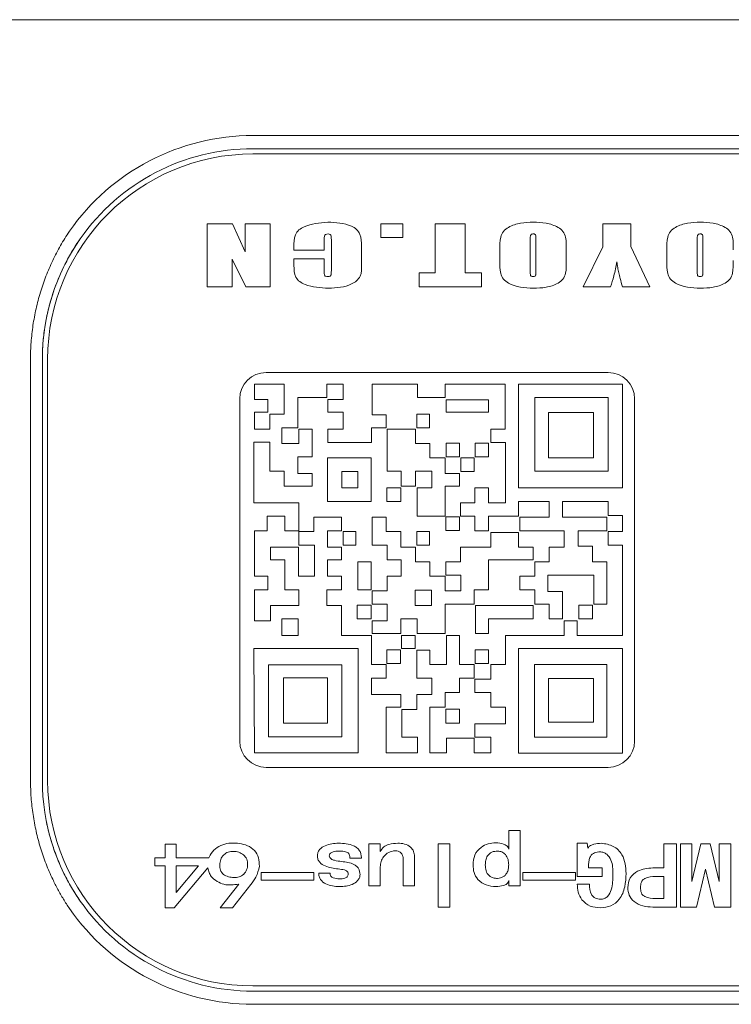
# Model space of a CAD drawing. Units: millimetres. Extents: x 0 to 644, y -1 to 558.
# Drawn here: x 83 to 89, y 157 to 165 of the extents above; entities that cross this region are included whole.
import ezdxf

# ---------------------------------------------------------------- set-up
doc = ezdxf.new("R2010")
doc.units = ezdxf.units.MM

msp = doc.modelspace()

# ---------------------------------------------------------------- linework, layer by layer
at = {"color": 7, "linetype": 'Continuous', "lineweight": 15}
for p, q in [((83.649288, 164.589881), (82.149288, 164.589881)), ((94.26699, 164.589881), (83.649288, 164.589881)), ((85.043379, 163.709881), (91.843379, 163.709881)), ((91.843379, 163.609881), (85.043379, 163.609881)), ((91.843379, 163.569881), (85.043379, 163.569881)), ((84.695327, 163.040294), (84.888447, 163.040294)), ((84.695327, 162.560414), (84.695327, 163.040294)), ((84.888447, 163.040294), (84.985487, 162.827208)), ((84.985487, 163.040294), (85.175207, 163.040294)), ((84.985487, 162.827208), (84.985487, 163.040294)), ((85.175207, 163.040294), (85.175207, 162.560414)), ((86.014439, 163.040294), (86.181839, 163.040294)), ((86.014439, 162.934274), (86.014439, 163.040294)), ((86.181839, 163.040294), (86.181839, 162.934274)), ((86.428475, 163.040294), (86.657255, 163.040294)), ((86.428475, 162.666434), (86.428475, 163.040294)), ((86.657255, 163.040294), (86.657255, 162.666434)), ((87.702947, 163.040294), (87.914987, 163.040294)), ((87.702947, 162.865222), (87.702947, 163.040294)), ((87.914987, 163.040294), (87.914987, 162.866443)), ((86.181839, 162.934274), (86.014439, 162.934274)), ((85.354883, 162.839414), (85.354883, 162.863565)), ((85.583663, 162.906113), (85.583663, 162.839414)), ((85.639463, 162.690847), (85.639463, 162.911867)), ((85.868243, 162.868622), (85.868243, 162.730953)), ((86.920631, 162.760074), (86.920631, 162.840635)), ((87.149411, 162.90341), (87.149411, 162.684657)), ((87.194051, 162.684657), (87.194051, 162.906898)), ((87.422831, 162.840635), (87.422831, 162.760074)), ((87.552287, 162.560414), (87.702947, 162.865222)), ((87.914987, 162.866443), (88.060067, 162.560414)), ((88.189523, 162.760074), (88.189523, 162.840635)), ((88.418303, 162.90341), (88.418303, 162.684657)), ((88.462943, 162.684657), (88.462943, 162.906898)), ((84.988626, 162.560414), (84.885047, 162.771495)), ((84.885047, 162.771495), (84.885047, 162.560414)), ((85.583663, 162.839414), (85.354883, 162.839414)), ((85.354883, 162.772454), (85.583663, 162.772454)), ((85.354883, 162.722758), (85.354883, 162.772454)), ((85.583663, 162.772454), (85.583663, 162.68579)), ((86.305715, 162.666434), (86.428475, 162.666434)), ((86.305715, 162.560414), (86.305715, 162.666434)), ((86.657255, 162.666434), (86.780015, 162.666434)), ((86.780015, 162.666434), (86.780015, 162.560414)), ((84.885047, 162.560414), (84.695327, 162.560414)), ((85.175207, 162.560414), (84.988626, 162.560414)), ((86.780015, 162.560414), (86.305715, 162.560414)), ((87.761537, 162.560414), (87.552287, 162.560414)), ((88.060067, 162.560414), (87.851078, 162.560414)), ((83.353247, 158.809881), (83.353247, 162.009881)), ((83.443379, 162.009881), (83.443379, 158.809881)), ((83.483379, 162.009881), (83.483379, 158.809881)), ((87.743379, 161.909881), (85.143379, 161.909881)), ((85.054188, 161.820773), (85.054188, 161.704378)), ((85.281366, 161.820773), (85.054188, 161.820773)), ((85.281366, 161.593897), (85.281366, 161.820773)), ((85.603831, 161.820773), (85.603831, 161.719674)), ((85.729023, 161.820773), (85.603831, 161.820773)), ((85.729023, 161.704378), (85.729023, 161.820773)), ((85.949689, 161.820773), (85.949689, 161.587983)), ((86.294112, 161.820773), (85.949689, 161.820773)), ((86.294112, 161.719674), (86.294112, 161.820773)), ((86.502791, 161.820773), (86.502791, 161.719674)), ((86.96032, 161.820773), (86.502791, 161.820773)), ((86.96032, 161.479074), (86.96032, 161.820773)), ((87.852277, 161.820773), (87.062, 161.820773)), ((87.062, 161.820773), (87.062, 161.033157)), ((87.852277, 161.033157), (87.852277, 161.820773)), ((85.385408, 161.719674), (85.385408, 161.490029)), ((85.603831, 161.719674), (85.385408, 161.719674)), ((86.502791, 161.719674), (86.294112, 161.719674)), ((87.184339, 161.719674), (87.184339, 161.158882)), ((87.742136, 161.719674), (87.184339, 161.719674)), ((87.742136, 161.158882), (87.742136, 161.719674)), ((84.943379, 161.709881), (84.943379, 159.109881)), ((85.054188, 161.704378), (85.155798, 161.704378)), ((85.155798, 161.704378), (85.155798, 161.607589)), ((85.613166, 161.704378), (85.729023, 161.704378)), ((85.613166, 161.607589), (85.613166, 161.704378)), ((86.834292, 161.702987), (86.512415, 161.702987)), ((86.512415, 161.702987), (86.512415, 161.608016)), ((86.834292, 161.608016), (86.834292, 161.702987)), ((87.943379, 159.109881), (87.943379, 161.709881)), ((85.155798, 161.607589), (85.054188, 161.607589)), ((85.054188, 161.607589), (85.054188, 161.479074)), ((85.170629, 161.593897), (85.281366, 161.593897)), ((85.170629, 161.479074), (85.170629, 161.593897)), ((85.729023, 161.607589), (85.613166, 161.607589)), ((85.729023, 161.479074), (85.729023, 161.607589)), ((85.949689, 161.587983), (86.054831, 161.587983)), ((86.054831, 161.587983), (86.054831, 161.490029)), ((86.385763, 161.592031), (86.288951, 161.592031)), ((86.288951, 161.592031), (86.288951, 161.490479)), ((86.385763, 161.490479), (86.385763, 161.592031)), ((86.512415, 161.608016), (86.834292, 161.608016)), ((87.288236, 161.604574), (87.288236, 161.261015)), ((87.631829, 161.604574), (87.288236, 161.604574)), ((87.631829, 161.261015), (87.631829, 161.604574)), ((85.054188, 161.479074), (85.170629, 161.479074)), ((85.264202, 161.490029), (85.264202, 161.370614)), ((85.385408, 161.490029), (85.264202, 161.490029)), ((85.392983, 161.479074), (85.49462, 161.479074)), ((85.392983, 161.370614), (85.392983, 161.479074)), ((85.49462, 161.479074), (85.49462, 161.267859)), ((85.613166, 161.479074), (85.729023, 161.479074)), ((85.613166, 161.376934), (85.613166, 161.479074)), ((85.944875, 161.490029), (85.944875, 161.376934)), ((86.054831, 161.490029), (85.944875, 161.490029)), ((86.277659, 161.479074), (86.06321, 161.479074)), ((86.06321, 161.479074), (86.06321, 161.158882)), ((86.277659, 161.370614), (86.277659, 161.479074)), ((86.288951, 161.490479), (86.385763, 161.490479)), ((86.850759, 161.479074), (86.96032, 161.479074)), ((86.850759, 161.376934), (86.850759, 161.479074)), ((85.050573, 161.381652), (85.050573, 160.920728)), ((85.170629, 161.381652), (85.050573, 161.381652)), ((85.170629, 161.158882), (85.170629, 161.381652)), ((85.264202, 161.370614), (85.392983, 161.370614)), ((85.944875, 161.376934), (85.613166, 161.376934)), ((86.388282, 161.370614), (86.277659, 161.370614)), ((86.388282, 161.260875), (86.388282, 161.370614)), ((86.613744, 161.373467), (86.512415, 161.373467)), ((86.512415, 161.373467), (86.512415, 161.267859)), ((86.613744, 161.267859), (86.613744, 161.373467)), ((86.834292, 161.373467), (86.732614, 161.373467)), ((86.732614, 161.373467), (86.732614, 161.267859)), ((86.834292, 161.267859), (86.834292, 161.373467)), ((86.961411, 161.376934), (86.850759, 161.376934)), ((86.961411, 160.920728), (86.961411, 161.376934)), ((85.385408, 161.267859), (85.385408, 161.142945)), ((85.49462, 161.267859), (85.385408, 161.267859)), ((85.942936, 161.262256), (85.610557, 161.262256)), ((85.610557, 161.262256), (85.610557, 160.930666)), ((85.942936, 160.930666), (85.942936, 161.262256)), ((86.502791, 161.260875), (86.388282, 161.260875)), ((86.502791, 161.142945), (86.502791, 161.260875)), ((86.512415, 161.267859), (86.613744, 161.267859)), ((86.723139, 161.262256), (86.623316, 161.262256)), ((86.623316, 161.262256), (86.623316, 161.157116)), ((86.723139, 161.157116), (86.723139, 161.262256)), ((86.732614, 161.267859), (86.834292, 161.267859)), ((87.288236, 161.261015), (87.631829, 161.261015)), ((85.281366, 161.158882), (85.170629, 161.158882)), ((85.281366, 161.046092), (85.281366, 161.158882)), ((85.385408, 161.142945), (85.49462, 161.142945)), ((85.49462, 161.142945), (85.49462, 161.046092)), ((85.717808, 161.157116), (85.717808, 161.033699)), ((85.841282, 161.157116), (85.717808, 161.157116)), ((85.841282, 161.033699), (85.841282, 161.157116)), ((86.06321, 161.158882), (86.170435, 161.158882)), ((86.170435, 161.158882), (86.170435, 161.046092)), ((86.277659, 161.046092), (86.277659, 161.158882)), ((86.277659, 161.158882), (86.402168, 161.158882)), ((86.402168, 161.158882), (86.402168, 161.033157)), ((86.613267, 161.142945), (86.502791, 161.142945)), ((86.613267, 161.046092), (86.613267, 161.142945)), ((86.623316, 161.157116), (86.723139, 161.157116)), ((87.184339, 161.158882), (87.742136, 161.158882)), ((85.49462, 161.046092), (85.281366, 161.046092)), ((86.170435, 161.046092), (86.277659, 161.046092)), ((86.502791, 160.81919), (86.502791, 161.046092)), ((86.502791, 161.046092), (86.613267, 161.046092)), ((85.717808, 161.033699), (85.841282, 161.033699)), ((86.165973, 161.033699), (86.061559, 161.033699)), ((86.061559, 161.033699), (86.061559, 160.930666)), ((86.165973, 160.930666), (86.165973, 161.033699)), ((86.402168, 161.033157), (86.290431, 161.033157)), ((86.290431, 161.033157), (86.290431, 160.81919)), ((86.73061, 161.033157), (86.833674, 161.033157)), ((86.73061, 160.920728), (86.73061, 161.033157)), ((86.833674, 161.033157), (86.833674, 160.920728)), ((87.062, 161.033157), (87.852277, 161.033157)), ((85.050573, 160.920728), (85.392983, 160.920728)), ((85.392983, 160.920728), (85.392983, 160.70595)), ((85.610557, 160.930666), (85.942936, 160.930666)), ((86.061559, 160.930666), (86.165973, 160.930666)), ((86.620971, 160.920728), (86.73061, 160.920728)), ((86.620971, 160.81919), (86.620971, 160.920728)), ((86.833674, 160.920728), (86.961411, 160.920728)), ((87.062, 160.929826), (87.062, 160.81919)), ((87.293856, 160.929826), (87.062, 160.929826)), ((87.293856, 160.810613), (87.293856, 160.929826)), ((87.394324, 160.929826), (87.394324, 160.810613)), ((87.742136, 160.929826), (87.394324, 160.929826)), ((87.742136, 160.822892), (87.742136, 160.929826)), ((87.852277, 160.822892), (87.742136, 160.822892)), ((87.852277, 160.701133), (87.852277, 160.822892)), ((85.152331, 160.81919), (85.152331, 160.70595)), ((85.286356, 160.81919), (85.152331, 160.81919)), ((85.286356, 160.70595), (85.286356, 160.81919)), ((85.505068, 160.810613), (85.715789, 160.810613)), ((85.505068, 160.701133), (85.505068, 160.810613)), ((85.715789, 160.810613), (85.715789, 160.70595)), ((86.054831, 160.810613), (85.949689, 160.810613)), ((85.949689, 160.810613), (85.949689, 160.598196)), ((86.054831, 160.701133), (86.054831, 160.810613)), ((86.290431, 160.81919), (86.502791, 160.81919)), ((86.613744, 160.81248), (86.509976, 160.81248)), ((86.509976, 160.81248), (86.509976, 160.70875)), ((86.613744, 160.70875), (86.613744, 160.81248)), ((86.73061, 160.81919), (86.620971, 160.81919)), ((86.73061, 160.70595), (86.73061, 160.81919)), ((86.833674, 160.81919), (86.833674, 160.70595)), ((87.062, 160.81919), (86.833674, 160.81919)), ((87.07164, 160.810613), (87.293856, 160.810613)), ((87.07164, 160.70595), (87.07164, 160.810613)), ((87.394324, 160.810613), (87.732618, 160.810613)), ((87.732618, 160.810613), (87.732618, 160.70595)), ((85.055563, 160.70595), (85.055563, 160.361895)), ((85.152331, 160.70595), (85.055563, 160.70595)), ((85.392983, 160.70595), (85.286356, 160.70595)), ((85.392983, 160.701133), (85.505068, 160.701133)), ((85.392983, 160.598196), (85.392983, 160.701133)), ((85.610428, 160.70595), (85.610428, 160.58265)), ((85.715789, 160.70595), (85.610428, 160.70595)), ((85.824729, 160.70071), (85.729803, 160.70071)), ((85.729803, 160.70071), (85.729803, 160.598177)), ((85.824729, 160.598177), (85.824729, 160.70071)), ((86.165973, 160.701133), (86.054831, 160.701133)), ((86.165973, 160.58265), (86.165973, 160.701133)), ((86.385763, 160.70071), (86.288951, 160.70071)), ((86.288951, 160.70071), (86.288951, 160.598177)), ((86.385763, 160.598177), (86.385763, 160.70071)), ((86.509976, 160.70875), (86.613744, 160.70875)), ((86.833674, 160.70595), (86.73061, 160.70595)), ((87.062, 160.694131), (86.850759, 160.694131)), ((86.850759, 160.694131), (86.850759, 160.58265)), ((87.062, 160.58265), (87.062, 160.694131)), ((87.407267, 160.70595), (87.07164, 160.70595)), ((87.407267, 160.58265), (87.407267, 160.70595)), ((87.513605, 160.70595), (87.513605, 160.58957)), ((87.732618, 160.70595), (87.513605, 160.70595)), ((87.742136, 160.701133), (87.852277, 160.701133)), ((87.742136, 160.596701), (87.742136, 160.701133)), ((85.510058, 160.598196), (85.392983, 160.598196)), ((85.510058, 160.361895), (85.510058, 160.598196)), ((85.729803, 160.598177), (85.824729, 160.598177)), ((85.949689, 160.598196), (86.06321, 160.598196)), ((86.06321, 160.598196), (86.06321, 160.485801)), ((86.288951, 160.598177), (86.385763, 160.598177)), ((87.852277, 160.596701), (87.742136, 160.596701)), ((87.852277, 159.910669), (87.852277, 160.596701)), ((85.175619, 160.58265), (85.390398, 160.58265)), ((85.175619, 160.485801), (85.175619, 160.58265)), ((85.390398, 160.58265), (85.390398, 160.361895)), ((85.610428, 160.58265), (85.715789, 160.58265)), ((85.715789, 160.58265), (85.715789, 160.485801)), ((86.277659, 160.58265), (86.165973, 160.58265)), ((86.277659, 160.472491), (86.277659, 160.58265)), ((86.850759, 160.58265), (86.620971, 160.58265)), ((86.620971, 160.58265), (86.620971, 160.472491)), ((87.173206, 160.58265), (87.062, 160.58265)), ((87.173206, 160.485801), (87.173206, 160.58265)), ((87.293856, 160.58265), (87.407267, 160.58265)), ((87.293856, 160.472491), (87.293856, 160.58265)), ((87.513605, 160.58957), (87.623111, 160.58957)), ((87.623111, 160.58957), (87.623111, 160.472491)), ((85.286356, 160.485801), (85.175619, 160.485801)), ((85.286356, 160.2596), (85.286356, 160.485801)), ((85.610428, 160.485801), (85.610428, 160.361895)), ((85.715789, 160.485801), (85.610428, 160.485801)), ((85.942936, 160.471634), (85.841282, 160.471634)), ((85.841282, 160.471634), (85.841282, 160.25947)), ((85.942936, 160.25947), (85.942936, 160.471634)), ((86.06321, 160.485801), (86.170435, 160.485801)), ((86.170435, 160.485801), (86.170435, 160.361895)), ((86.388282, 160.472491), (86.277659, 160.472491)), ((86.388282, 160.361895), (86.388282, 160.472491)), ((86.620971, 160.472491), (86.510157, 160.472491)), ((86.510157, 160.472491), (86.510157, 160.368835)), ((86.833674, 160.2596), (86.833674, 160.485801)), ((86.833674, 160.485801), (87.173206, 160.485801)), ((87.184339, 160.472491), (87.293856, 160.472491)), ((87.184339, 160.361895), (87.184339, 160.472491)), ((87.623111, 160.472491), (87.732618, 160.472491)), ((87.732618, 160.472491), (87.732618, 160.148799)), ((85.055563, 160.361895), (85.155798, 160.361895)), ((85.155798, 160.361895), (85.155798, 160.258817)), ((85.390398, 160.361895), (85.510058, 160.361895)), ((85.610428, 160.361895), (85.715789, 160.361895)), ((85.715789, 160.361895), (85.715789, 160.2596)), ((86.170435, 160.361895), (86.06321, 160.361895)), ((86.06321, 160.361895), (86.06321, 160.251351)), ((86.502791, 160.361895), (86.388282, 160.361895)), ((86.502791, 160.251351), (86.502791, 160.361895)), ((86.510157, 160.368835), (86.622795, 160.368835)), ((86.622795, 160.368835), (86.622795, 160.251351)), ((87.07164, 160.361895), (87.184339, 160.361895)), ((87.07164, 160.258817), (87.07164, 160.361895)), ((87.284235, 160.368835), (87.284235, 160.245924)), ((87.632389, 160.368835), (87.284235, 160.368835)), ((87.632389, 160.148799), (87.632389, 160.368835)), ((85.054188, 160.258817), (85.054188, 160.022118)), ((85.155798, 160.258817), (85.054188, 160.258817)), ((85.392983, 160.2596), (85.286356, 160.2596)), ((85.392983, 160.140467), (85.392983, 160.2596)), ((85.603831, 160.2596), (85.603831, 160.140467)), ((85.715789, 160.2596), (85.603831, 160.2596)), ((85.841282, 160.25947), (85.942936, 160.25947)), ((86.06321, 160.251351), (85.949689, 160.251351)), ((85.949689, 160.251351), (85.949689, 160.148799)), ((86.276561, 160.256087), (86.276561, 160.139089)), ((86.40136, 160.256087), (86.276561, 160.256087)), ((86.40136, 160.139089), (86.40136, 160.256087)), ((86.622795, 160.251351), (86.502791, 160.251351)), ((86.724453, 160.148799), (86.724453, 160.2596)), ((86.724453, 160.2596), (86.833674, 160.2596)), ((87.184339, 160.258817), (87.07164, 160.258817)), ((87.184339, 160.148799), (87.184339, 160.258817)), ((87.284235, 160.245924), (87.394324, 160.245924)), ((87.394324, 160.245924), (87.394324, 160.038045)), ((85.949689, 160.148799), (86.06321, 160.148799)), ((86.06321, 160.148799), (86.06321, 160.022118)), ((86.502791, 159.928024), (86.502791, 160.148799)), ((86.502791, 160.148799), (86.724453, 160.148799)), ((87.293856, 160.148799), (87.184339, 160.148799)), ((87.293856, 160.038045), (87.293856, 160.148799)), ((87.732618, 160.148799), (87.632389, 160.148799)), ((85.175619, 160.140467), (85.392983, 160.140467)), ((85.175619, 160.022118), (85.175619, 160.140467)), ((85.603831, 160.140467), (85.715789, 160.140467)), ((85.715789, 160.140467), (85.715789, 159.910669)), ((85.942936, 160.141222), (85.836286, 160.141222)), ((85.836286, 160.141222), (85.836286, 160.038157)), ((85.942936, 160.038157), (85.942936, 160.141222)), ((86.276561, 160.139089), (86.40136, 160.139089)), ((87.173206, 160.140467), (86.735459, 160.140467)), ((86.735459, 160.140467), (86.735459, 159.928024)), ((87.173206, 160.038045), (87.173206, 160.140467)), ((87.62312, 160.141222), (87.520424, 160.141222)), ((87.520424, 160.141222), (87.520424, 160.038157)), ((87.62312, 160.038157), (87.62312, 160.141222)), ((85.054188, 160.022118), (85.175619, 160.022118)), ((85.264202, 160.038045), (85.264202, 159.910669)), ((85.387993, 160.038045), (85.264202, 160.038045)), ((85.387993, 159.910669), (85.387993, 160.038045)), ((85.836286, 160.038157), (85.942936, 160.038157)), ((86.06321, 160.022118), (85.949689, 160.022118)), ((85.949689, 160.022118), (85.949689, 159.928024)), ((86.165973, 159.928024), (86.165973, 160.038045)), ((86.165973, 160.038045), (86.290431, 160.038045)), ((86.290431, 160.038045), (86.290431, 159.928024)), ((86.833674, 160.038045), (87.173206, 160.038045)), ((86.833674, 159.928024), (86.833674, 160.038045)), ((87.394324, 160.038045), (87.293856, 160.038045)), ((87.407267, 160.022118), (87.507571, 160.022118)), ((87.407267, 159.910669), (87.407267, 160.022118)), ((87.507571, 160.022118), (87.507571, 159.910669)), ((87.520424, 160.038157), (87.62312, 160.038157)), ((85.949689, 159.928024), (86.165973, 159.928024)), ((86.290431, 159.928024), (86.502791, 159.928024)), ((86.735459, 159.928024), (86.833674, 159.928024)), ((85.264202, 159.910669), (85.387993, 159.910669)), ((85.715789, 159.910669), (85.944875, 159.910669)), ((85.944875, 159.910669), (85.944875, 159.690353)), ((86.275635, 159.912717), (86.17208, 159.912717)), ((86.17208, 159.912717), (86.17208, 159.812467)), ((86.275635, 159.812467), (86.275635, 159.912717)), ((86.513146, 159.910669), (86.613267, 159.910669)), ((86.513146, 159.690353), (86.513146, 159.910669)), ((86.613267, 159.910669), (86.613267, 159.690353)), ((86.961411, 159.910669), (87.407267, 159.910669)), ((86.961411, 159.690353), (86.961411, 159.910669)), ((87.507571, 159.910669), (87.852277, 159.910669)), ((85.050573, 159.814057), (85.054188, 159.020332)), ((85.842569, 159.814057), (85.050573, 159.814057)), ((85.842569, 159.020332), (85.842569, 159.814057)), ((86.163429, 159.803858), (86.061559, 159.803858)), ((86.061559, 159.803858), (86.061559, 159.69975)), ((86.163429, 159.69975), (86.163429, 159.803858)), ((86.17208, 159.812467), (86.275635, 159.812467)), ((86.288093, 159.800511), (86.388282, 159.800511)), ((86.288093, 159.587787), (86.288093, 159.800511)), ((86.388282, 159.800511), (86.388282, 159.690353)), ((86.834292, 159.803858), (86.732614, 159.803858)), ((86.732614, 159.803858), (86.732614, 159.69975)), ((86.834292, 159.69975), (86.834292, 159.803858)), ((87.062, 159.814057), (87.062, 159.017131)), ((87.852277, 159.814057), (87.062, 159.814057)), ((87.852277, 159.017131), (87.852277, 159.814057)), ((86.061559, 159.69975), (86.163429, 159.69975)), ((86.732614, 159.69975), (86.834292, 159.69975)), ((85.160581, 159.689593), (85.160581, 159.140835)), ((85.717808, 159.689593), (85.160581, 159.689593)), ((85.717808, 159.140835), (85.717808, 159.689593)), ((85.944875, 159.690353), (86.054831, 159.690353)), ((86.054831, 159.690353), (86.054831, 159.587787)), ((86.388282, 159.690353), (86.513146, 159.690353)), ((86.613267, 159.690353), (86.724453, 159.690353)), ((86.724453, 159.690353), (86.724453, 159.587787)), ((86.850759, 159.690353), (86.961411, 159.690353)), ((86.850759, 159.579854), (86.850759, 159.690353)), ((87.732618, 159.690353), (87.183364, 159.690353)), ((87.183364, 159.690353), (87.183364, 159.138194)), ((87.732618, 159.138194), (87.732618, 159.690353)), ((85.276429, 159.590592), (85.276429, 159.246151)), ((85.610557, 159.590592), (85.276429, 159.590592)), ((85.610557, 159.246151), (85.610557, 159.590592)), ((85.944875, 159.587787), (85.944875, 159.462762)), ((86.054831, 159.587787), (85.944875, 159.587787)), ((86.402168, 159.587787), (86.288093, 159.587787)), ((86.402168, 159.462762), (86.402168, 159.587787)), ((86.613267, 159.587787), (86.613267, 159.478182)), ((86.724453, 159.587787), (86.613267, 159.587787)), ((86.73061, 159.579854), (86.850759, 159.579854)), ((86.73061, 159.478182), (86.73061, 159.579854)), ((87.631829, 159.586222), (87.288236, 159.586222)), ((87.288236, 159.586222), (87.288236, 159.253556)), ((87.631829, 159.253556), (87.631829, 159.586222)), ((86.502791, 159.478182), (86.502791, 159.367228)), ((86.613267, 159.478182), (86.502791, 159.478182)), ((86.850759, 159.478182), (86.73061, 159.478182)), ((86.850759, 159.367228), (86.850759, 159.478182)), ((85.944875, 159.462762), (86.165973, 159.462762)), ((86.165973, 159.462762), (86.165973, 159.367228)), ((86.288093, 159.462762), (86.402168, 159.462762)), ((86.288093, 159.349838), (86.288093, 159.462762)), ((86.054831, 159.367228), (86.054831, 159.020332)), ((86.165973, 159.367228), (86.054831, 159.367228)), ((86.174471, 159.349838), (86.288093, 159.349838)), ((86.174471, 159.138194), (86.174471, 159.349838)), ((86.388282, 159.367228), (86.388282, 159.020332)), ((86.502791, 159.367228), (86.388282, 159.367228)), ((86.613744, 159.352818), (86.509976, 159.352818)), ((86.509976, 159.352818), (86.509976, 159.246151)), ((86.613744, 159.246151), (86.613744, 159.352818)), ((86.961411, 159.367228), (86.850759, 159.367228)), ((86.961411, 159.24083), (86.961411, 159.367228)), ((87.288236, 159.253556), (87.631829, 159.253556)), ((85.276429, 159.246151), (85.610557, 159.246151)), ((86.509976, 159.246151), (86.613744, 159.246151)), ((86.73061, 159.24083), (86.961411, 159.24083)), ((86.73061, 159.138194), (86.73061, 159.24083)), ((85.160581, 159.140835), (85.717808, 159.140835)), ((86.294112, 159.138194), (86.174471, 159.138194)), ((86.294112, 159.020332), (86.294112, 159.138194)), ((86.513146, 159.131705), (86.724453, 159.131705)), ((86.513146, 159.020332), (86.513146, 159.131705)), ((86.724453, 159.131705), (86.724453, 159.020332)), ((86.850759, 159.138194), (86.73061, 159.138194)), ((86.850759, 159.020332), (86.850759, 159.138194)), ((87.183364, 159.138194), (87.732618, 159.138194)), ((85.054188, 159.020332), (85.842569, 159.020332)), ((86.054831, 159.020332), (86.294112, 159.020332)), ((86.388282, 159.020332), (86.513146, 159.020332)), ((86.724453, 159.020332), (86.850759, 159.020332)), ((87.062, 159.017131), (87.852277, 159.017131)), ((85.143379, 158.909881), (87.743379, 158.909881)), ((86.986785, 158.429395), (87.073511, 158.429395)), ((86.986785, 158.28746), (86.986785, 158.429395)), ((87.073511, 158.429395), (87.073511, 158.009461)), ((84.377449, 158.325673), (84.460879, 158.325673)), ((84.377449, 158.221952), (84.377449, 158.325673)), ((84.460879, 158.325673), (84.460879, 158.221952)), ((85.923983, 158.328351), (86.010709, 158.328351)), ((85.923983, 158.009461), (85.923983, 158.328351)), ((86.010709, 158.328351), (86.010709, 158.271083)), ((86.451985, 158.328351), (86.538711, 158.328351)), ((86.451985, 157.848471), (86.451985, 158.328351)), ((86.538711, 158.328351), (86.538711, 157.848471)), ((87.507288, 158.333811), (87.582479, 158.333811)), ((87.507288, 158.080429), (87.507288, 158.333811)), ((87.582479, 158.333811), (87.589277, 158.295597)), ((88.165895, 158.328351), (88.262613, 158.328351)), ((88.165895, 158.145525), (88.165895, 158.328351)), ((88.262613, 158.328351), (88.262613, 157.848471)), ((88.292194, 158.328351), (88.378921, 158.328351)), ((88.292194, 157.848471), (88.292194, 158.328351)), ((88.378921, 158.042739), (88.447828, 158.328351)), ((88.378921, 158.328351), (88.378921, 158.042739)), ((88.447828, 158.328351), (88.518178, 158.328351)), ((88.518178, 158.328351), (88.586776, 158.04402)), ((88.586776, 158.328351), (88.673503, 158.328351)), ((88.586776, 158.04402), (88.586776, 158.328351)), ((88.673503, 158.328351), (88.673503, 157.848471)), ((84.297108, 158.221952), (84.377449, 158.221952)), ((84.297108, 158.162314), (84.297108, 158.221952)), ((84.460879, 158.221952), (84.709383, 158.221952)), ((85.867621, 158.219686), (85.780894, 158.219686)), ((86.18509, 158.009461), (86.18509, 158.212579)), ((86.271816, 158.231737), (86.271816, 158.009461)), ((84.377449, 158.162314), (84.297108, 158.162314)), ((84.377449, 157.843012), (84.377449, 158.162314)), ((84.701063, 158.145899), (84.443884, 157.843012)), ((84.460879, 158.162314), (84.460879, 157.959918)), ((84.628564, 158.162314), (84.460879, 158.162314)), ((84.460879, 157.959918), (84.628564, 158.162314)), ((86.010709, 158.15531), (86.010709, 158.009461)), ((87.594015, 158.168906), (87.594015, 158.145525)), ((87.594015, 158.145525), (87.697736, 158.145525)), ((87.697736, 158.145525), (87.697736, 158.080429)), ((88.081949, 158.145525), (88.165895, 158.145525)), ((88.483055, 158.135721), (88.414456, 157.848471)), ((88.551653, 157.848471), (88.483055, 158.135721)), ((85.105499, 158.10999), (85.506892, 158.10999)), ((85.105499, 158.053134), (85.105499, 158.10999)), ((85.506892, 158.053134), (85.105499, 158.053134)), ((85.506892, 158.10999), (85.506892, 158.053134)), ((85.543169, 158.107312), (85.629895, 158.107312)), ((87.092999, 158.10999), (87.494393, 158.10999)), ((87.092999, 158.053134), (87.092999, 158.10999)), ((87.494393, 158.053134), (87.092999, 158.053134)), ((87.494393, 158.10999), (87.494393, 158.053134)), ((87.697736, 158.080429), (87.507288, 158.080429)), ((88.165895, 158.080429), (88.102035, 158.080429)), ((88.165895, 157.913465), (88.165895, 158.080429)), ((84.795034, 157.843012), (84.93563, 158.023161)), ((85.027713, 158.020277), (84.888456, 157.843012)), ((86.010709, 158.009461), (85.923983, 158.009461)), ((86.271816, 158.009461), (86.18509, 158.009461)), ((86.986785, 158.009461), (86.986785, 158.050456)), ((87.073511, 158.009461), (86.986785, 158.009461)), ((87.507288, 158.022646), (87.60071, 158.022646)), ((88.102035, 157.913465), (88.165895, 157.913465)), ((84.443884, 157.843012), (84.377449, 157.843012)), ((84.888456, 157.843012), (84.795034, 157.843012)), ((86.538711, 157.848471), (86.451985, 157.848471)), ((88.262613, 157.848471), (88.081949, 157.848471)), ((88.414456, 157.848471), (88.292194, 157.848471)), ((88.673503, 157.848471), (88.551653, 157.848471)), ((85.043379, 157.249881), (91.843379, 157.249881)), ((85.043379, 157.209881), (91.843379, 157.209881)), ((91.843379, 157.109881), (85.043379, 157.109881))]:
    msp.add_line(p, q, dxfattribs=at)
for centre, radius, start, end in [((85.043379, 162.009881), 1.7, 90, 145.0901239), ((85.043379, 162.009881), 1.6, 90, 145.0901239), ((85.043379, 162.009881), 1.56, 90, 180), ((85.043379, 162.009881), 1.6, 145.0901239, 180), ((85.143379, 161.709881), 0.2, 90, 180), ((87.743379, 161.709881), 0.2, 0, 90), ((85.143379, 159.109881), 0.2, 180, 270), ((87.743379, 159.109881), 0.2, 270, 0), ((85.043379, 158.809881), 1.6, 180, 214.9098761), ((85.043379, 158.809881), 1.56, 180, 270), ((85.043379, 158.809881), 1.7, 214.9098761, 270), ((85.043379, 158.809881), 1.6, 214.9098761, 270)]:
    msp.add_arc(centre, radius, start, end, dxfattribs=at)
for points, knots in [([(85.354883, 162.863565), (85.354749, 162.895102), (85.354549, 162.942277), (85.390387, 162.995191), (85.472208, 163.040395), (85.549717, 163.046542), (85.61165, 163.051454)], [0, 0, 0, 0, 0.25069797, 0.37502241, 0.50061126, 1, 1, 1, 1]), ([(85.61165, 163.051454), (85.673735, 163.049026), (85.751392, 163.045989), (85.832962, 163.000169), (85.866551, 162.946338), (85.867565, 162.899738), (85.868243, 162.868622)], [0, 0, 0, 0, 0.49969293, 0.62503025, 0.74962211, 1, 1, 1, 1]), ([(86.920631, 162.840635), (86.91894, 162.873635), (86.916414, 162.922927), (86.943978, 162.984436), (86.997653, 163.023708), (87.076825, 163.047867), (87.141916, 163.050257), (87.174521, 163.051454)], [0, 0, 0, 0, 0.25074862, 0.37455105, 0.49955687, 0.74932716, 1, 1, 1, 1]), ([(87.174521, 163.051454), (87.206769, 163.050218), (87.271126, 163.047749), (87.349314, 163.023448), (87.401856, 162.983552), (87.42654, 162.921687), (87.424318, 162.873139), (87.422831, 162.840635)], [0, 0, 0, 0, 0.250730786, 0.500369359, 0.625350964, 0.749161573, 1, 1, 1, 1]), ([(88.189523, 162.840635), (88.187832, 162.873635), (88.185306, 162.922927), (88.21287, 162.984436), (88.266545, 163.023708), (88.345717, 163.047867), (88.410808, 163.050257), (88.443413, 163.051454)], [0, 0, 0, 0, 0.25074862, 0.37455105, 0.49955687, 0.74932716, 1, 1, 1, 1]), ([(88.443413, 163.051454), (88.475661, 163.050218), (88.540018, 163.047749), (88.618206, 163.023448), (88.670748, 162.983552), (88.695432, 162.921687), (88.69321, 162.873139), (88.691723, 162.840635)], [0, 0, 0, 0, 0.25073079, 0.50036936, 0.62535096, 0.74916157, 1, 1, 1, 1]), ([(83.353247, 162.009881), (83.353481, 162.031549), (83.353947, 162.074822), (83.358878, 162.160915), (83.370674, 162.267756), (83.394284, 162.394476), (83.4272, 162.519394), (83.469337, 162.641604), (83.520352, 162.760176), (83.570088, 162.85527), (83.613842, 162.929024), (83.637477, 162.96486), (83.649288, 162.982769)], [0, 0, 0, 0, 0.06298919, 0.12579103, 0.25062436, 0.37521245, 0.50023365, 0.62591261, 0.75076448, 0.87521761, 0.93763852, 1, 1, 1, 1]), ([(83.731294, 162.925541), (83.720168, 162.909226), (83.69719, 162.875532), (83.654611, 162.806173), (83.605949, 162.716149), (83.564622, 162.623206), (83.535812, 162.546997), (83.509964, 162.469806), (83.483304, 162.371915), (83.460332, 162.252632), (83.448842, 162.151851), (83.444048, 162.070809), (83.443601, 162.03008), (83.443379, 162.009881)], [0, 0, 0, 0, 0.06076328, 0.12549159, 0.25038454, 0.37543763, 0.43826408, 0.50113116, 0.62596954, 0.7502415, 0.87466628, 0.93784385, 1, 1, 1, 1]), ([(85.614091, 162.962174), (85.607653, 162.962009), (85.598008, 162.961761), (85.587931, 162.953017), (85.583907, 162.934163), (85.583771, 162.918581), (85.583663, 162.906113)], [0, 0, 0, 0, 0.24916709, 0.3732875, 0.49856288, 1, 1, 1, 1]), ([(85.639463, 162.911867), (85.639276, 162.922794), (85.639043, 162.936452), (85.636205, 162.95291), (85.628342, 162.961528), (85.619795, 162.961916), (85.614091, 162.962174)], [0, 0, 0, 0, 0.50187568, 0.62730567, 0.75129499, 1, 1, 1, 1]), ([(87.174957, 162.962174), (87.171877, 162.962045), (87.165742, 162.961788), (87.15665, 162.958234), (87.152101, 162.949583), (87.149706, 162.931264), (87.149542, 162.91579), (87.149411, 162.90341)], [0, 0, 0, 0, 0.12539856, 0.24982953, 0.37344709, 0.49870905, 1, 1, 1, 1]), ([(87.194051, 162.906898), (87.193651, 162.917644), (87.193053, 162.933727), (87.1929, 162.954731), (87.183282, 162.9618), (87.177741, 162.962049), (87.174957, 162.962174)], [0, 0, 0, 0, 0.50188623, 0.75109473, 0.8748962, 1, 1, 1, 1]), ([(88.443849, 162.962174), (88.440769, 162.962045), (88.434634, 162.961788), (88.425542, 162.958234), (88.420993, 162.949583), (88.418598, 162.931264), (88.418434, 162.91579), (88.418303, 162.90341)], [0, 0, 0, 0, 0.12539856, 0.24982953, 0.37344709, 0.49870905, 1, 1, 1, 1]), ([(88.462943, 162.906898), (88.462543, 162.917644), (88.461945, 162.933727), (88.461792, 162.954731), (88.452174, 162.9618), (88.446633, 162.962049), (88.443849, 162.962174)], [0, 0, 0, 0, 0.50188623, 0.75109473, 0.8748962, 1, 1, 1, 1]), ([(85.617579, 162.549254), (85.556467, 162.552716), (85.480013, 162.557047), (85.397891, 162.597128), (85.356431, 162.644481), (85.355502, 162.691429), (85.354883, 162.722758)], [0, 0, 0, 0, 0.50017977, 0.62574346, 0.75025003, 1, 1, 1, 1]), ([(85.612696, 162.638534), (85.618675, 162.638712), (85.627632, 162.638978), (85.636018, 162.647872), (85.639176, 162.665088), (85.639335, 162.679397), (85.639463, 162.690847)], [0, 0, 0, 0, 0.248811157, 0.372794415, 0.498148564, 1, 1, 1, 1]), ([(85.868243, 162.730953), (85.869702, 162.699652), (85.871889, 162.652744), (85.832421, 162.604463), (85.755536, 162.5568), (85.678861, 162.552606), (85.617579, 162.549254)], [0, 0, 0, 0, 0.25037314, 0.37520956, 0.50064466, 1, 1, 1, 1]), ([(87.174521, 162.549254), (87.107983, 162.552967), (87.024697, 162.557614), (86.94409, 162.616469), (86.916321, 162.67777), (86.918903, 162.727067), (86.920631, 162.760074)], [0, 0, 0, 0, 0.49854816, 0.62404169, 0.74827878, 1, 1, 1, 1]), ([(87.422831, 162.760074), (87.424268, 162.727578), (87.426414, 162.679038), (87.401882, 162.617115), (87.349363, 162.577132), (87.271135, 162.552878), (87.206768, 162.550464), (87.174521, 162.549254)], [0, 0, 0, 0, 0.25080737, 0.37464756, 0.49961502, 0.74931661, 1, 1, 1, 1]), ([(87.808792, 162.750396), (87.801771, 162.714484), (87.78923, 162.650344), (87.77, 162.587897), (87.761537, 162.560414)], [0, 0, 0, 0, 0.55989397, 1, 1, 1, 1]), ([(87.851078, 162.560414), (87.845358, 162.581746), (87.835935, 162.616881), (87.823936, 162.666089), (87.814112, 162.707852), (87.810565, 162.736218), (87.808792, 162.750396)], [0, 0, 0, 0, 0.340063163, 0.560100693, 0.780135447, 1, 1, 1, 1]), ([(88.443413, 162.549254), (88.376875, 162.552967), (88.293589, 162.557614), (88.212982, 162.616469), (88.185213, 162.67777), (88.187795, 162.727067), (88.189523, 162.760074)], [0, 0, 0, 0, 0.49854816, 0.62404169, 0.74827878, 1, 1, 1, 1]), ([(88.691723, 162.760074), (88.69316, 162.727578), (88.695306, 162.679038), (88.670774, 162.617115), (88.618255, 162.577132), (88.540027, 162.552878), (88.47566, 162.550464), (88.443413, 162.549254)], [0, 0, 0, 0, 0.25080737, 0.37464756, 0.49961502, 0.74931661, 1, 1, 1, 1]), ([(85.583663, 162.68579), (85.583627, 162.674776), (85.583583, 162.66103), (85.587815, 162.64564), (85.592308, 162.642122), (85.60003, 162.638898), (85.607069, 162.638696), (85.612696, 162.638534)], [0, 0, 0, 0, 0.50046011, 0.62456283, 0.6873414, 0.75006963, 1, 1, 1, 1]), ([(87.149411, 162.684657), (87.149548, 162.67453), (87.14972, 162.661874), (87.15278, 162.646654), (87.160427, 162.639031), (87.168307, 162.638733), (87.173562, 162.638534)], [0, 0, 0, 0, 0.50170395, 0.62702105, 0.7512609, 1, 1, 1, 1]), ([(87.173562, 162.638534), (87.175963, 162.638714), (87.180763, 162.639074), (87.187772, 162.641958), (87.19152, 162.648575), (87.193738, 162.662876), (87.193912, 162.674976), (87.194051, 162.684657)], [0, 0, 0, 0, 0.125181034, 0.250237786, 0.373434507, 0.498737854, 1, 1, 1, 1]), ([(88.418303, 162.684657), (88.41844, 162.67453), (88.418612, 162.661874), (88.421672, 162.646654), (88.429319, 162.639031), (88.437199, 162.638733), (88.442454, 162.638534)], [0, 0, 0, 0, 0.50170395, 0.62702105, 0.7512609, 1, 1, 1, 1]), ([(88.442454, 162.638534), (88.444855, 162.638714), (88.449655, 162.639074), (88.456664, 162.641958), (88.460412, 162.648575), (88.46263, 162.662876), (88.462804, 162.674976), (88.462943, 162.684657)], [0, 0, 0, 0, 0.125181034, 0.250237786, 0.373434507, 0.498737854, 1, 1, 1, 1]), ([(83.649288, 157.836993), (83.633689, 157.860829), (83.602487, 157.908504), (83.560254, 157.98293), (83.515108, 158.071864), (83.469879, 158.176807), (83.427712, 158.298714), (83.394549, 158.423856), (83.370885, 158.551353), (83.356007, 158.680208), (83.354167, 158.766643), (83.353247, 158.809881)], [0, 0, 0, 0, 0.08280074, 0.16560943, 0.2486317, 0.37270854, 0.49755743, 0.6234095, 0.74877578, 0.87432827, 1, 1, 1, 1]), ([(83.443379, 158.809881), (83.443758, 158.783433), (83.444527, 158.729861), (83.450858, 158.648694), (83.462847, 158.553874), (83.483598, 158.446499), (83.510474, 158.348236), (83.53642, 158.271077), (83.565121, 158.195385), (83.606274, 158.102987), (83.654724, 158.013405), (83.697199, 157.944218), (83.720148, 157.910565), (83.731294, 157.894221)], [0, 0, 0, 0, 0.08138406, 0.16484458, 0.2503836, 0.37542999, 0.50109757, 0.56364277, 0.6259607, 0.75023663, 0.87466376, 0.93912908, 1, 1, 1, 1]), ([(84.709383, 158.221952), (84.712084, 158.228813), (84.722578, 158.255469), (84.756923, 158.293922), (84.831956, 158.336239), (84.921258, 158.338421), (85.003919, 158.318095), (85.05902, 158.281977), (85.089776, 158.222968), (85.09166, 158.180287), (85.092603, 158.158915)], [0, 0, 0, 0, 0.04154471, 0.1614075, 0.28113445, 0.52053853, 0.64073554, 0.76048096, 0.8800688, 1, 1, 1, 1]), ([(85.533178, 158.237196), (85.533921, 158.245887), (85.535405, 158.263262), (85.553695, 158.293691), (85.606637, 158.327212), (85.658839, 158.33117), (85.693653, 158.333811)], [0, 0, 0, 0, 0.12536223, 0.25062907, 0.50023358, 1, 1, 1, 1]), ([(85.693653, 158.333811), (85.733537, 158.331694), (85.783448, 158.329046), (85.834872, 158.299329), (85.854815, 158.277032), (85.865967, 158.249151), (85.867069, 158.229513), (85.867621, 158.219686)], [0, 0, 0, 0, 0.49883201, 0.62422905, 0.74939084, 0.87458611, 1, 1, 1, 1]), ([(86.010709, 158.271083), (86.018693, 158.283435), (86.03474, 158.30826), (86.084273, 158.330348), (86.121783, 158.332497), (86.144713, 158.333811)], [0, 0, 0, 0, 0.27791788, 0.55858846, 1, 1, 1, 1]), ([(86.124628, 158.276954), (86.107595, 158.273949), (86.073425, 158.267919), (86.036952, 158.23455), (86.013969, 158.195989), (86.011796, 158.168874), (86.010709, 158.15531)], [0, 0, 0, 0, 0.27872543, 0.55915775, 0.77947864, 1, 1, 1, 1]), ([(86.18509, 158.212579), (86.18456, 158.221989), (86.183505, 158.24075), (86.16826, 158.26339), (86.146689, 158.275288), (86.131986, 158.276399), (86.124628, 158.276954)], [0, 0, 0, 0, 0.2805076, 0.55921017, 0.77942887, 1, 1, 1, 1]), ([(86.144713, 158.333811), (86.161926, 158.332976), (86.196237, 158.331313), (86.240247, 158.309026), (86.267576, 158.272312), (86.270403, 158.245264), (86.271816, 158.231737)], [0, 0, 0, 0, 0.28098363, 0.56011182, 0.77999681, 1, 1, 1, 1]), ([(86.715584, 158.168906), (86.717639, 158.194624), (86.721739, 158.24593), (86.770129, 158.302579), (86.829376, 158.332338), (86.869414, 158.335173), (86.889449, 158.336592)], [0, 0, 0, 0, 0.2800597, 0.55870153, 0.77916474, 1, 1, 1, 1]), ([(86.889449, 158.336592), (86.909236, 158.335227), (86.938906, 158.333182), (86.970115, 158.317132), (86.983523, 158.302014), (86.985698, 158.292308), (86.986785, 158.28746)], [0, 0, 0, 0, 0.50017137, 0.74998962, 0.87513143, 1, 1, 1, 1]), ([(87.589277, 158.295597), (87.591318, 158.299911), (87.595443, 158.308627), (87.612648, 158.317961), (87.643278, 158.330451), (87.672006, 158.332467), (87.691144, 158.333811)], [0, 0, 0, 0, 0.12287028, 0.24824277, 0.49919759, 1, 1, 1, 1]), ([(87.691144, 158.333811), (87.722165, 158.328932), (87.784231, 158.319172), (87.869337, 158.235491), (87.875026, 158.153496), (87.878503, 158.103398)], [0, 0, 0, 0, 0.27990297, 0.5600252, 1, 1, 1, 1]), ([(84.972401, 158.245848), (84.960833, 158.253279), (84.937656, 158.268169), (84.896185, 158.273621), (84.854933, 158.268932), (84.818963, 158.246769), (84.795955, 158.211305), (84.790157, 158.170329), (84.792674, 158.128759), (84.817555, 158.093201), (84.85646, 158.07739), (84.897085, 158.07148), (84.938336, 158.075679), (84.975806, 158.095682), (84.99775, 158.131908), (85.005561, 158.172309), (84.999756, 158.214617), (84.981509, 158.235449), (84.972401, 158.245848)], [0, 0, 0, 0, 0.06246896, 0.12516061, 0.18772976, 0.25020317, 0.31258748, 0.37524246, 0.43784123, 0.49984743, 0.56245277, 0.62513842, 0.68782825, 0.75013751, 0.81262362, 0.87516538, 0.93768479, 1, 1, 1, 1]), ([(85.692211, 158.137903), (85.657956, 158.142347), (85.606699, 158.148996), (85.554145, 158.18157), (85.535627, 158.211427), (85.533994, 158.228607), (85.533178, 158.237196)], [0, 0, 0, 0, 0.50115782, 0.74989651, 0.87496828, 1, 1, 1, 1]), ([(85.696949, 158.274276), (85.681598, 158.273954), (85.658592, 158.27347), (85.63487, 158.260503), (85.624726, 158.248623), (85.623708, 158.241), (85.6232, 158.237196)], [0, 0, 0, 0, 0.500330303, 0.749810465, 0.875158957, 1, 1, 1, 1]), ([(85.6232, 158.237196), (85.624508, 158.232763), (85.627139, 158.223838), (85.641111, 158.21088), (85.672231, 158.200628), (85.699587, 158.197048), (85.717858, 158.194657)], [0, 0, 0, 0, 0.123681301, 0.248967436, 0.498396977, 1, 1, 1, 1]), ([(85.780894, 158.219686), (85.780313, 158.229498), (85.779441, 158.244223), (85.767813, 158.26065), (85.74095, 158.273125), (85.716507, 158.273765), (85.696949, 158.274276)], [0, 0, 0, 0, 0.24944679, 0.37434194, 0.4993628, 1, 1, 1, 1]), ([(86.902839, 158.274276), (86.88762, 158.273166), (86.857309, 158.270954), (86.824352, 158.240888), (86.81072, 158.204306), (86.809578, 158.180718), (86.809006, 158.168906)], [0, 0, 0, 0, 0.28019716, 0.55804117, 0.778697756, 1, 1, 1, 1]), ([(86.986785, 158.168906), (86.986066, 158.183052), (86.984633, 158.211255), (86.965153, 158.246536), (86.935961, 158.26973), (86.913869, 158.272762), (86.902839, 158.274276)], [0, 0, 0, 0, 0.28098101, 0.56021918, 0.78042559, 1, 1, 1, 1]), ([(87.681153, 158.268817), (87.666891, 158.267602), (87.638466, 158.265181), (87.606888, 158.237238), (87.595419, 158.202179), (87.594483, 158.180011), (87.594015, 158.168906)], [0, 0, 0, 0, 0.28007445, 0.55815877, 0.77866311, 1, 1, 1, 1]), ([(87.778386, 158.097939), (87.778336, 158.135455), (87.778262, 158.191591), (87.739769, 158.245412), (87.708559, 158.265538), (87.690282, 158.267725), (87.681153, 158.268817)], [0, 0, 0, 0, 0.50089807, 0.74951687, 0.87489917, 1, 1, 1, 1]), ([(84.93563, 158.023161), (84.897198, 158.01767), (84.839402, 158.009413), (84.770044, 158.042526), (84.728768, 158.072222), (84.708327, 158.110864), (84.703485, 158.134218), (84.701063, 158.145899)], [0, 0, 0, 0, 0.37883773, 0.5697106, 0.76003557, 0.87997371, 1, 1, 1, 1]), ([(85.092603, 158.158915), (85.085922, 158.130523), (85.073938, 158.079596), (85.041893, 158.038473), (85.027713, 158.020277)], [0, 0, 0, 0, 0.55750818, 1, 1, 1, 1]), ([(85.767504, 158.097939), (85.767249, 158.101915), (85.766738, 158.109853), (85.760269, 158.120325), (85.750265, 158.127017), (85.727581, 158.134051), (85.707931, 158.136191), (85.692211, 158.137903)], [0, 0, 0, 0, 0.12507017, 0.2497006, 0.37426048, 0.49938015, 1, 1, 1, 1]), ([(85.717858, 158.194657), (85.750049, 158.1907), (85.790304, 158.185752), (85.830794, 158.159967), (85.852235, 158.13551), (85.855414, 158.11133), (85.857527, 158.095261)], [0, 0, 0, 0, 0.50075494, 0.6261831, 0.75158634, 1, 1, 1, 1]), ([(86.889449, 158.004002), (86.864177, 158.006282), (86.8137, 158.010834), (86.75262, 158.051309), (86.71942, 158.109219), (86.716865, 158.148983), (86.715584, 158.168906)], [0, 0, 0, 0, 0.28023644, 0.55972278, 0.77940303, 1, 1, 1, 1]), ([(86.809006, 158.168906), (86.809836, 158.15406), (86.811491, 158.124475), (86.833053, 158.086821), (86.867879, 158.068335), (86.891166, 158.066991), (86.902839, 158.066318)], [0, 0, 0, 0, 0.2808448, 0.55964676, 0.7792587, 1, 1, 1, 1]), ([(86.902839, 158.066318), (86.916646, 158.068606), (86.944301, 158.073188), (86.972905, 158.102328), (86.985321, 158.136174), (86.986296, 158.157984), (86.986785, 158.168906)], [0, 0, 0, 0, 0.27867164, 0.55816242, 0.77874173, 1, 1, 1, 1]), ([(87.891398, 157.996998), (87.895016, 158.022515), (87.902258, 158.073588), (87.975926, 158.137206), (88.041722, 158.142369), (88.081949, 158.145525)], [0, 0, 0, 0, 0.279529, 0.55950382, 1, 1, 1, 1]), ([(85.700348, 158.004002), (85.664776, 158.006331), (85.611442, 158.009822), (85.560195, 158.048567), (85.545001, 158.080934), (85.54378, 158.098516), (85.543169, 158.107312)], [0, 0, 0, 0, 0.49949923, 0.7489124, 0.87437894, 1, 1, 1, 1]), ([(85.629895, 158.107312), (85.630578, 158.099242), (85.631602, 158.087119), (85.642506, 158.074859), (85.664446, 158.065193), (85.684395, 158.06433), (85.700348, 158.06364)], [0, 0, 0, 0, 0.24883454, 0.37382632, 0.49925959, 1, 1, 1, 1]), ([(85.700348, 158.06364), (85.71449, 158.063729), (85.735659, 158.063861), (85.757969, 158.075703), (85.76638, 158.087394), (85.76713, 158.094427), (85.767504, 158.097939)], [0, 0, 0, 0, 0.50072804, 0.74952564, 0.87490971, 1, 1, 1, 1]), ([(85.857527, 158.095261), (85.856506, 158.086902), (85.854463, 158.070167), (85.834414, 158.042545), (85.785181, 158.00859), (85.734276, 158.005837), (85.700348, 158.004002)], [0, 0, 0, 0, 0.12499631, 0.25025515, 0.50030877, 1, 1, 1, 1]), ([(87.878503, 158.103398), (87.87712, 158.069046), (87.874364, 158.000556), (87.837579, 157.909353), (87.765853, 157.850888), (87.711605, 157.84564), (87.684449, 157.843012)], [0, 0, 0, 0, 0.28126979, 0.56078747, 0.78013799, 1, 1, 1, 1]), ([(87.684449, 157.908006), (87.694349, 157.90893), (87.714146, 157.910777), (87.747376, 157.934298), (87.777693, 157.99896), (87.778108, 158.058283), (87.778386, 158.097939)], [0, 0, 0, 0, 0.12501676, 0.24999204, 0.49862642, 1, 1, 1, 1]), ([(88.102035, 158.080429), (88.074032, 158.079706), (88.039003, 158.078801), (88.004685, 158.055328), (87.990158, 158.031442), (87.988933, 158.010773), (87.988116, 157.996998)], [0, 0, 0, 0, 0.49923577, 0.62451846, 0.74975251, 1, 1, 1, 1]), ([(86.986785, 158.050456), (86.985669, 158.045666), (86.983438, 158.036088), (86.969865, 158.021345), (86.938203, 158.0071), (86.908958, 158.005242), (86.889449, 158.004002)], [0, 0, 0, 0, 0.1249346, 0.24983276, 0.49959259, 1, 1, 1, 1]), ([(87.684449, 157.843012), (87.657551, 157.845012), (87.603909, 157.849), (87.542444, 157.897208), (87.511297, 157.959693), (87.508626, 158.001645), (87.507288, 158.022646)], [0, 0, 0, 0, 0.28027568, 0.55892444, 0.77920789, 1, 1, 1, 1]), ([(87.60071, 158.022646), (87.601739, 157.994725), (87.603027, 157.959773), (87.627901, 157.92729), (87.650286, 157.911318), (87.670799, 157.909329), (87.684449, 157.908006)], [0, 0, 0, 0, 0.49886876, 0.62450569, 0.75014551, 1, 1, 1, 1]), ([(88.081949, 157.848471), (88.056478, 157.849739), (88.00567, 157.852266), (87.940358, 157.884007), (87.897589, 157.936793), (87.893463, 157.976923), (87.891398, 157.996998)], [0, 0, 0, 0, 0.2810306, 0.56056253, 0.78016703, 1, 1, 1, 1]), ([(87.988116, 157.996998), (87.988999, 157.983256), (87.990325, 157.962631), (88.004648, 157.938614), (88.039133, 157.915334), (88.074092, 157.914295), (88.102035, 157.913465)], [0, 0, 0, 0, 0.25017643, 0.37546321, 0.50079253, 1, 1, 1, 1])]:
    msp.add_open_spline(points, degree=3, knots=knots, dxfattribs=at)

doc.saveas('drawing.dxf')
